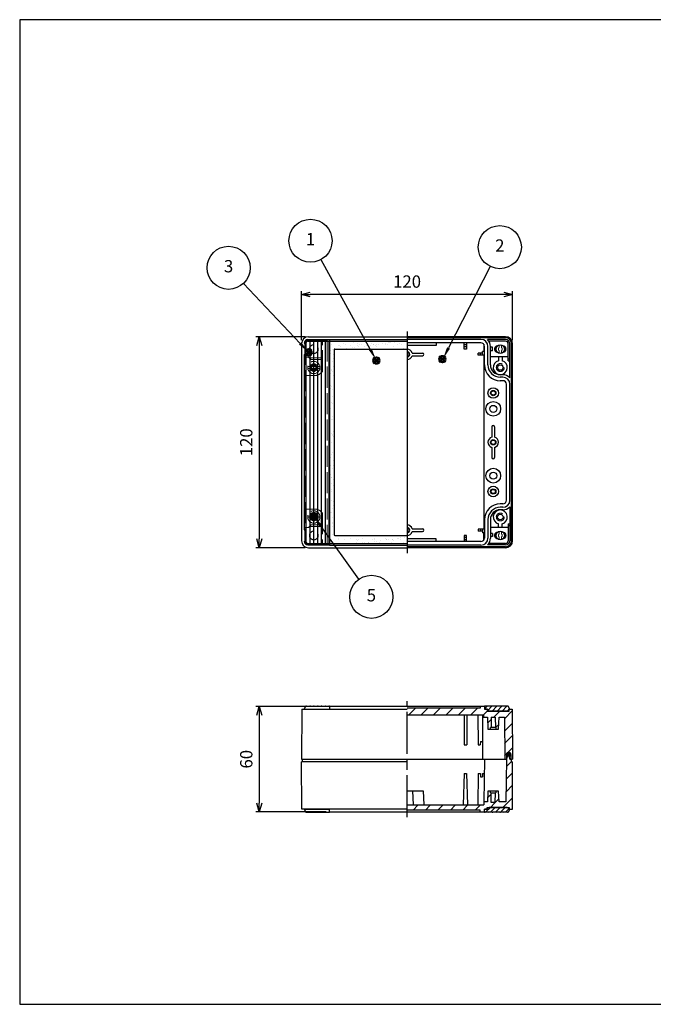
# Model space of a CAD drawing. Units: millimetres. Extents: x 0 to 806, y 0 to 560.
# Drawn here: x 0 to 360, y 0 to 560 of the extents above; entities that cross this region are included whole.
import ezdxf

# ---------------------------------------------------------------- set-up
doc = ezdxf.new("R2010")
doc.units = ezdxf.units.MM
doc.header["$LTSCALE"] = 2
doc.linetypes.add('AM_ISO02W050', pattern=[7.5, 6, -1.5])
doc.linetypes.add('AM_ISO08W050', pattern=[18, 12, -1.5, 3, -1.5])
doc.layers.add('AM_12', color=7, linetype='Continuous', lineweight=50, plot=False)
for name, color, linetype, lineweight in [('AM_5', 3, 'Continuous', 25), ('AM_7', 4, 'AM_ISO08W050', 25), ('AM_8', 1, 'Continuous', 25), ('ｶﾊﾞｰｽｸﾘｭｰ0', 8, 'AM_ISO02W050', 15), ('ｶﾊﾞｰｽﾄﾘｯﾌﾟ', 5, 'Continuous', 25), ('ｶﾊﾞｰｽﾄﾘｯﾌﾟ0', 5, 'AM_ISO02W050', 15), ('ｶﾞｽｹｯﾄ', 6, 'Continuous', 25), ('ﾄｯﾌﾟｶﾊﾞｰ', 7, 'Continuous', 25), ('ﾄｯﾌﾟｶﾊﾞｰ0', 7, 'AM_ISO02W050', 15), ('ﾎﾞﾃﾞｨｰ', 2, 'Continuous', 25), ('ﾎﾞﾃﾞｨｰ0', 2, 'AM_ISO02W050', 15)]:
    doc.layers.add(name, color=color, linetype=linetype, lineweight=lineweight)
doc.styles.add('ACISOTS', font='isocp.shx', dxfattribs={"height": 1, "bigfont": 'extfont.shx'})
doc.styles.get("Standard").update_dxf_attribs({"font": 'ISOCP.SHX', "bigfont": 'EXTFONT.SHX'})
doc.dimstyles.new('AM_ISO', dxfattribs={"dimtxt": 3.5, "dimasz": 2.5, "dimexe": 1, "dimexo": 1, "dimgap": 1.5, "dimtad": 1, "dimdsep": 46, "dimtxsty": 'STANDARD', "dimblk": 'OPEN30', "dimcen": 0, "dimclrd": 3, "dimclre": 3, "dimclrt": 2, "dimadec": 0, "dimazin": 2, "dimtp": 0.1, "dimtm": 0.1, "dimtfac": 0.71, "dimtmove": 0, "dimatfit": 3, "dimldrblk": 'OPEN30', "dimfxl": 1, "dimlwd": -1, "dimlwe": -1, "dimarcsym": 0})
pattern_1 = [(45, (0, 0), (-3.535534, 3.535534), [])]
pattern_2 = [(45, (0, 0), (-1.414214, 1.414214), [])]

# ---------------------------------------------------------------- blocks, each defined once
blk = doc.blocks.new('TK-A3')
for p, q in [((359, 280), (359, 275)), ((359, 275), (403, 275))]:
    blk.add_line(p, q)
blk.add_lwpolyline([(0, 0), (403, 0), (403, 280), (0, 280)], close=True)
at = {"insert": (402.36, 276.11), "char_height": 2.5, "width": 43.0784, "attachment_point": 9}
blk.add_mtext('(文書番号：TY-34)2008.02.08', dxfattribs=at)
blk = doc.blocks.new('_Open30')
at = {"color": 0, "linetype": 'ByBlock', "lineweight": -2}
for p, q in [((-1, 0.27), (0, 0)), ((0, 0), (-1, -0.27)), ((0, 0), (-1, 0))]:
    blk.add_line(p, q, dxfattribs=at)
blk = doc.blocks.new('*D6')
at = {"layer": 'AM_5', "color": 3}
for p, q in [((160.21, 377.66), (160.21, 405.66)), ((275.21, 403.66), (165.21, 403.66)), ((280.21, 377.66), (280.21, 405.66))]:
    blk.add_line(p, q, dxfattribs=at)
at = {"layer": 'Defpoints', "color": 0}
for p in [(160.21, 403.66), (160.21, 375.66), (280.21, 375.66)]:
    blk.add_point(p, dxfattribs=at)
at = {"layer": 'AM_5', "color": 3, "xscale": 5, "yscale": 5, "zscale": 5, "rotation": 180}
blk.add_blockref('_Open30', (160.21, 403.66), dxfattribs=at)
at = {"layer": 'AM_5', "color": 3, "xscale": 5, "yscale": 5, "zscale": 5}
blk.add_blockref('_Open30', (280.21, 403.66), dxfattribs=at)
at = {"layer": 'AM_5', "color": 2, "insert": (220.21, 410.16), "char_height": 7, "attachment_point": 5}
blk.add_mtext('120', dxfattribs=at)
blk = doc.blocks.new('*D7')
at = {"layer": 'AM_5', "color": 3}
for p, q in [((162.21, 379.66), (134.21, 379.66)), ((136.21, 374.66), (136.21, 264.66)), ((162.21, 259.66), (134.21, 259.66))]:
    blk.add_line(p, q, dxfattribs=at)
at = {"layer": 'Defpoints', "color": 0}
for p in [(164.21, 379.66), (136.21, 259.66), (164.21, 259.66)]:
    blk.add_point(p, dxfattribs=at)
at = {"layer": 'AM_5', "color": 3, "xscale": 5, "yscale": 5, "zscale": 5}
for p, rotation in [((136.21, 379.66), 90), ((136.21, 259.66), 270)]:
    blk.add_blockref('_Open30', p, dxfattribs=dict(at, rotation=rotation))
at = {"layer": 'AM_5', "color": 2, "insert": (129.7, 319.66), "char_height": 7, "attachment_point": 5, "rotation": 90}
blk.add_mtext('120', dxfattribs=at)
blk = doc.blocks.new('*D8')
at = {"layer": 'AM_5', "color": 3}
for p, q in [((174.21, 169.39), (134.21, 169.39)), ((136.21, 164.39), (136.21, 114.39)), ((174.21, 109.39), (134.21, 109.39))]:
    blk.add_line(p, q, dxfattribs=at)
at = {"layer": 'Defpoints', "color": 0}
for p in [(176.21, 169.39), (136.21, 109.39), (176.21, 109.39)]:
    blk.add_point(p, dxfattribs=at)
at = {"layer": 'AM_5', "color": 3, "xscale": 5, "yscale": 5, "zscale": 5}
for p, rotation in [((136.21, 169.39), 90), ((136.21, 109.39), 270)]:
    blk.add_blockref('_Open30', p, dxfattribs=dict(at, rotation=rotation))
at = {"layer": 'AM_5', "color": 2, "insert": (129.71, 139.39), "char_height": 7, "attachment_point": 5, "rotation": 90}
blk.add_mtext('60', dxfattribs=at)
blk = doc.blocks.new('*S24')
at = {"layer": 'AM_12', "color": 4}
for p, q in [((162.45, 369.05), (165.95, 372.55)), ((162.45, 372.55), (165.95, 369.05))]:
    blk.add_line(p, q, dxfattribs=at)
blk.add_circle((164.2, 370.8), 1.75, dxfattribs=at)
blk = doc.blocks.new('*S26')
at = {"layer": 'AM_12', "color": 4}
for p, q in [((165.51, 275.93), (169.01, 279.43)), ((165.51, 279.43), (169.01, 275.93))]:
    blk.add_line(p, q, dxfattribs=at)
blk.add_circle((167.26, 277.68), 1.75, dxfattribs=at)
blk = doc.blocks.new('*S27')
at = {"layer": 'AM_12', "color": 4}
for p, q in [((201.01, 364.39), (204.51, 367.89)), ((201.01, 367.89), (204.51, 364.39))]:
    blk.add_line(p, q, dxfattribs=at)
blk.add_circle((202.76, 366.14), 1.75, dxfattribs=at)
blk = doc.blocks.new('*S28')
at = {"layer": 'AM_12', "color": 4}
for p, q in [((238.52, 365.18), (242.02, 368.68)), ((238.52, 368.68), (242.02, 365.18))]:
    blk.add_line(p, q, dxfattribs=at)
blk.add_circle((240.27, 366.93), 1.75, dxfattribs=at)
blk = doc.blocks.new('*S31')
at = {"layer": 'AM_5', "color": 3}
blk.add_line((171.22, 423.53), (199.3, 372.51), dxfattribs=at)
blk.add_circle((165.32, 434.26), 12.25, dxfattribs=at)
at = {"layer": 'AM_5', "color": 3, "linetype": 'Continuous'}
blk.add_trace([(198.49, 372.06), (200.11, 372.95), (202.67, 366.38)], dxfattribs=at)
at = {"layer": 'AM_5', "color": 7, "insert": (165.32, 434.26), "char_height": 7, "attachment_point": 5, "style": 'ACISOTS'}
blk.add_mtext('1', dxfattribs=at)
blk = doc.blocks.new('*S32')
at = {"layer": 'AM_5', "color": 3}
blk.add_line((267.38, 419.72), (243.78, 373.31), dxfattribs=at)
blk.add_circle((272.93, 430.64), 12.25, dxfattribs=at)
at = {"layer": 'AM_5', "color": 3, "linetype": 'Continuous'}
blk.add_trace([(242.96, 373.72), (244.6, 372.89), (240.61, 367.07)], dxfattribs=at)
at = {"layer": 'AM_5', "color": 7, "insert": (272.93, 430.64), "char_height": 7, "attachment_point": 5, "style": 'ACISOTS'}
blk.add_mtext('2', dxfattribs=at)
blk = doc.blocks.new('*S33')
at = {"layer": 'AM_5', "color": 3}
blk.add_line((127.17, 410), (159.41, 375.92), dxfattribs=at)
blk.add_circle((118.75, 418.89), 12.25, dxfattribs=at)
at = {"layer": 'AM_5', "color": 3, "linetype": 'Continuous'}
blk.add_trace([(158.74, 375.28), (160.08, 376.55), (164.22, 370.83)], dxfattribs=at)
at = {"layer": 'AM_5', "color": 7, "insert": (118.75, 418.89), "char_height": 7, "attachment_point": 5, "style": 'ACISOTS'}
blk.add_mtext('3', dxfattribs=at)
blk = doc.blocks.new('*S34')
at = {"layer": 'AM_5', "color": 3}
blk.add_line((192.81, 241.74), (171.32, 271.83), dxfattribs=at)
blk.add_circle((199.93, 231.77), 12.25, dxfattribs=at)
at = {"layer": 'AM_5', "color": 3, "linetype": 'Continuous'}
blk.add_trace([(172.07, 272.37), (170.57, 271.3), (167.26, 277.53)], dxfattribs=at)
at = {"layer": 'AM_5', "color": 7, "insert": (199.93, 231.77), "char_height": 7, "attachment_point": 5, "style": 'ACISOTS'}
blk.add_mtext('5', dxfattribs=at)

msp = doc.modelspace()

# ---------------------------------------------------------------- hatches: boundary and pattern name
at = {"layer": 'AM_8'}
h = msp.add_hatch(dxfattribs=at)
h.set_pattern_fill('AR-SAND', color=256, scale=0.1, style=0)
edge = h.paths.add_edge_path()
edge.add_line((176.205, 262.164), (220.205, 262.164))
edge.add_line((220.205, 262.164), (220.205, 266.664))
edge.add_line((220.205, 266.664), (179.205, 266.664))
edge.add_arc((179.205, 267.164), 0.5, 180, 270, ccw=False)
edge.add_line((178.705, 267.164), (178.705, 372.164))
edge.add_arc((179.205, 372.164), 0.5, 90, 180, ccw=False)
edge.add_line((179.205, 372.664), (220.205, 372.664))
edge.add_line((220.205, 372.664), (220.205, 377.164))
edge.add_line((220.205, 377.164), (176.205, 377.164))
edge.add_line((176.205, 377.164), (176.205, 262.164))
h = msp.add_hatch(dxfattribs=at)
h.set_pattern_fill('_U', color=256, scale=5, angle=45, style=0, pattern_type=0)
h.set_pattern_definition(pattern_1)
edge = h.paths.add_edge_path()
edge.add_line((220.205, 164.394), (263.705, 164.394))
edge.add_line((263.705, 164.394), (263.705, 163.394))
edge.add_line((263.705, 163.394), (265.855, 163.394))
edge.add_line((265.855, 163.394), (266.205, 156.394))
edge.add_line((266.205, 156.394), (267.7, 156.394))
edge.add_line((267.7, 156.394), (267.705, 157.394))
edge.add_line((267.705, 157.394), (268.005, 157.394))
edge.add_line((268.005, 157.394), (268.039, 163.394))
edge.add_line((268.039, 163.394), (270.372, 163.394))
edge.add_line((270.372, 163.394), (270.405, 157.394))
edge.add_line((270.405, 157.394), (270.705, 157.394))
edge.add_line((270.705, 157.394), (270.711, 156.394))
edge.add_line((270.711, 156.394), (272.205, 156.394))
edge.add_line((272.205, 156.394), (272.555, 163.394))
edge.add_line((272.555, 163.394), (275.572, 163.394))
edge.add_line((275.572, 163.394), (275.705, 139.394))
edge.add_line((275.705, 139.394), (276.705, 139.394))
edge.add_line((276.705, 139.394), (276.705, 142.144))
edge.add_arc((277.955, 142.144), 1.25, 0, 180, ccw=False)
edge.add_line((279.205, 142.144), (279.205, 139.394))
edge.add_line((279.205, 139.394), (280.205, 139.394))
edge.add_line((280.205, 139.394), (280.048, 167.794))
edge.add_line((280.048, 167.794), (278.205, 167.794))
edge.add_line((278.205, 167.794), (278.205, 166.794))
edge.add_line((278.205, 166.794), (265.705, 166.794))
edge.add_line((265.705, 166.794), (265.705, 167.794))
edge.add_line((265.705, 167.794), (264.205, 167.794))
edge.add_line((264.205, 167.794), (264.205, 169.394))
edge.add_line((264.205, 169.394), (261.705, 169.394))
edge.add_line((261.705, 169.394), (261.705, 168.394))
edge.add_line((261.705, 168.394), (220.205, 168.394))
edge.add_line((220.205, 168.394), (220.205, 164.394))
h = msp.add_hatch(dxfattribs=at)
h.set_pattern_fill('_U', color=256, scale=2, angle=45, style=0, pattern_type=0)
h.set_pattern_definition(pattern_2)
edge = h.paths.add_edge_path()
edge.add_line((270.83, 169.494), (268.955, 169.494))
edge.add_arc((268.805, 169.46), 0.154, 12.68038, 167.31962)
edge.add_line((268.655, 169.494), (266.78, 169.494))
edge.add_arc((266.63, 169.46), 0.154, 12.68038, 167.31962)
edge.add_line((266.48, 169.494), (264.605, 169.494))
edge.add_arc((264.455, 169.46), 0.154, 12.68038, 167.31962)
edge.add_line((264.305, 169.494), (264.255, 169.494))
edge.add_line((264.255, 169.494), (264.255, 167.794))
edge.add_line((264.255, 167.794), (265.855, 167.794))
edge.add_arc((266.855, 167.794), 1, 180, 270)
edge.add_line((266.855, 166.794), (277.055, 166.794))
edge.add_arc((277.055, 167.794), 1, 270, 360)
edge.add_line((278.055, 167.794), (278.605, 167.794))
edge.add_line((278.605, 167.794), (277.705, 169.494))
edge.add_line((277.705, 169.494), (277.655, 169.494))
edge.add_arc((277.505, 169.46), 0.154, 12.68038, 167.31962)
edge.add_line((277.355, 169.494), (275.48, 169.494))
edge.add_arc((275.33, 169.46), 0.154, 12.68038, 167.31962)
edge.add_line((275.18, 169.494), (273.305, 169.494))
edge.add_arc((273.155, 169.46), 0.154, 12.68038, 167.31962)
edge.add_line((273.005, 169.494), (271.13, 169.494))
edge.add_arc((270.98, 169.46), 0.154, 12.68038, 167.31962)
h = msp.add_hatch(dxfattribs=at)
h.set_pattern_fill('_U', color=256, scale=5, angle=45, style=0, pattern_type=0)
h.set_pattern_definition(pattern_1)
h.paths.add_polyline_path([(276.407, 114.994), (272.505, 114.994), (272.205, 120.994), (270.711, 120.994), (270.705, 119.994), (270.405, 119.994), (270.375, 114.494), (268.036, 114.494), (268.005, 119.994), (267.705, 119.994), (267.7, 120.994), (266.205, 120.994), (265.905, 114.994), (263.805, 114.994), (263.805, 113.194), (220.205, 113.194), (220.205, 110.494), (261.705, 110.494), (261.705, 109.394), (264.205, 109.394), (264.205, 110.994), (264.255, 110.994), (265.705, 110.994), (265.705, 111.994), (277.055, 111.994), (278.205, 111.994), (278.205, 110.994), (278.605, 110.994), (280.054, 110.994), (280.204, 137.894), (279.609, 137.894), (279.605, 139.394), (278.705, 139.394), (278.005, 141.294), (277.405, 141.294), (276.705, 139.394)])
h = msp.add_hatch(dxfattribs=at)
h.set_pattern_fill('_U', color=256, scale=2, angle=45, style=0, pattern_type=0)
h.set_pattern_definition(pattern_2)
edge = h.paths.add_edge_path()
edge.add_line((273.305, 109.294), (275.18, 109.294))
edge.add_arc((275.33, 109.328), 0.154, 192.68038, 347.31962)
edge.add_line((275.48, 109.294), (277.355, 109.294))
edge.add_arc((277.505, 109.328), 0.154, 192.68038, 347.31962)
edge.add_line((277.655, 109.294), (277.705, 109.294))
edge.add_line((277.705, 109.294), (278.605, 110.994))
edge.add_line((278.605, 110.994), (278.055, 110.994))
edge.add_arc((277.055, 110.994), 1, 0, 90)
edge.add_line((277.055, 111.994), (266.855, 111.994))
edge.add_arc((266.855, 110.994), 1, 90, 180)
edge.add_line((265.855, 110.994), (264.255, 110.994))
edge.add_line((264.255, 110.994), (264.255, 109.294))
edge.add_line((264.255, 109.294), (264.305, 109.294))
edge.add_arc((264.455, 109.328), 0.154, 192.68038, 347.31962)
edge.add_line((264.605, 109.294), (266.48, 109.294))
edge.add_arc((266.63, 109.328), 0.154, 192.68038, 347.31962)
edge.add_line((266.78, 109.294), (268.655, 109.294))
edge.add_arc((268.805, 109.328), 0.154, 192.68038, 347.31962)
edge.add_line((268.955, 109.294), (270.83, 109.294))
edge.add_arc((270.98, 109.328), 0.154, 192.68038, 347.31962)
edge.add_line((271.13, 109.294), (273.005, 109.294))
edge.add_arc((273.155, 109.328), 0.154, 192.68038, 347.31962)
at = {"layer": 'ｶﾞｽｹｯﾄ'}
h = msp.add_hatch(color=6, dxfattribs=at)
edge = h.paths.add_edge_path()
edge.add_line((276.676, 140.821), (279.176, 140.821))
edge.add_line((279.176, 140.821), (279.176, 142.071))
edge.add_arc((277.926, 142.071), 1.25, 0, 180)
edge.add_line((276.676, 142.071), (276.676, 140.821))

# ---------------------------------------------------------------- linework, layer by layer
msp.add_line((220.205, 382.664), (220.205, 256.664))
at = {"layer": 'AM_7'}
msp.add_line((220.205, 106.394), (220.205, 172.394), dxfattribs=at)
at = {"layer": 'ｶﾊﾞｰｽｸﾘｭｰ0'}
for p, q in [((166.69, 363.288), (166.69, 364.364)), ((166.69, 364.364), (167.72, 364.364)), ((167.72, 363.288), (167.72, 364.364)), ((163.743, 362.679), (170.667, 362.679)), ((163.743, 361.649), (170.667, 361.649)), ((166.69, 363.288), (165.65, 363.72)), ((165.65, 363.72), (166.082, 362.679)), ((166.082, 361.649), (165.65, 360.609)), ((165.65, 360.609), (166.69, 361.041)), ((166.69, 361.041), (166.69, 359.964)), ((166.69, 359.964), (167.72, 359.964)), ((168.761, 363.72), (167.72, 363.288)), ((167.72, 361.041), (167.72, 359.964)), ((167.72, 361.041), (168.761, 360.609)), ((168.329, 362.679), (168.761, 363.72)), ((168.761, 360.609), (168.329, 361.649)), ((163.743, 277.679), (170.667, 277.679)), ((163.743, 276.649), (170.667, 276.649)), ((166.69, 278.288), (165.65, 278.72)), ((165.65, 278.72), (166.082, 277.679)), ((166.082, 276.649), (165.65, 275.609)), ((165.65, 275.609), (166.69, 276.041)), ((166.69, 278.288), (166.69, 279.364)), ((166.69, 279.364), (167.72, 279.364)), ((166.69, 276.041), (166.69, 274.964)), ((166.69, 274.964), (167.72, 274.964)), ((167.72, 278.288), (167.72, 279.364)), ((168.761, 278.72), (167.72, 278.288)), ((167.72, 276.041), (168.761, 275.609)), ((167.72, 276.041), (167.72, 274.964)), ((168.329, 277.679), (168.761, 278.72)), ((168.761, 275.609), (168.329, 276.649))]:
    msp.add_line(p, q, dxfattribs=at)
for centre in [(167.205, 362.164), (167.205, 277.164)]:
    msp.add_circle(centre, 3.5, dxfattribs=at)
for centre, start, end in [((167.205, 362.164), 155.37568, 204.62432), ((165.567, 363.803), 294.62432, 335.37568), ((165.567, 360.526), 24.62432, 65.37568), ((167.205, 362.164), 65.37568, 114.62432), ((167.205, 362.164), 245.37568, 294.62432), ((168.844, 363.803), 204.62432, 245.37568), ((168.844, 360.526), 114.62432, 155.37568), ((167.205, 362.164), 335.37568, 24.62432), ((167.205, 277.164), 155.37568, 204.62432), ((165.567, 278.803), 294.62432, 335.37568), ((165.567, 275.526), 24.62432, 65.37568), ((167.205, 277.164), 65.37568, 114.62432), ((167.205, 277.164), 245.37568, 294.62432), ((168.844, 278.803), 204.62432, 245.37568), ((168.844, 275.526), 114.62432, 155.37568), ((167.205, 277.164), 335.37568, 24.62432)]:
    msp.add_arc(centre, 1.236, start, end, dxfattribs=at)
at = {"layer": 'ｶﾊﾞｰｽﾄﾘｯﾌﾟ'}
for p, q in [((161.805, 376.064), (162.229, 376.064)), ((162.229, 369.564), (162.229, 376.064)), ((162.705, 376.064), (162.705, 263.264)), ((162.905, 262.632), (162.905, 376.697)), ((163.805, 378.064), (176.155, 378.064)), ((163.805, 377.164), (176.155, 377.164)), ((165.08, 262.164), (165.08, 377.164)), ((167.255, 262.164), (167.255, 377.164)), ((169.43, 262.164), (169.43, 377.164)), ((171.605, 262.164), (171.605, 377.164)), ((173.78, 262.164), (173.78, 377.164)), ((175.955, 262.164), (175.955, 377.164)), ((176.155, 378.064), (176.155, 261.264)), ((161.805, 369.564), (162.229, 369.564)), ((161.805, 369.564), (161.805, 269.764)), ((161.805, 269.764), (162.229, 269.764)), ((162.229, 263.264), (162.229, 269.764)), ((161.805, 263.264), (162.229, 263.264)), ((163.805, 262.164), (176.155, 262.164)), ((163.805, 261.264), (176.155, 261.264)), ((161.805, 167.794), (162.705, 169.494)), ((162.705, 169.494), (176.155, 169.494)), ((176.155, 169.494), (176.155, 167.794)), ((264.305, 169.494), (264.255, 169.494)), ((264.255, 169.494), (264.255, 167.794)), ((266.48, 169.494), (264.605, 169.494)), ((268.655, 169.494), (266.78, 169.494)), ((270.83, 169.494), (268.955, 169.494)), ((273.005, 169.494), (271.13, 169.494)), ((275.18, 169.494), (273.305, 169.494)), ((277.355, 169.494), (275.48, 169.494)), ((277.705, 169.494), (277.655, 169.494)), ((278.605, 167.794), (277.705, 169.494)), ((161.805, 167.794), (176.155, 167.794)), ((265.855, 167.794), (264.255, 167.794)), ((277.055, 166.794), (266.855, 166.794)), ((278.605, 167.794), (278.055, 167.794)), ((161.805, 110.994), (176.155, 110.994)), ((161.805, 110.994), (162.705, 109.294)), ((162.705, 109.294), (176.155, 109.294)), ((176.155, 109.294), (176.155, 110.994)), ((264.255, 109.294), (264.255, 110.994)), ((265.855, 110.994), (264.255, 110.994)), ((264.305, 109.294), (264.255, 109.294)), ((266.48, 109.294), (264.605, 109.294)), ((268.655, 109.294), (266.78, 109.294)), ((277.055, 111.994), (266.855, 111.994)), ((270.83, 109.294), (268.955, 109.294)), ((273.005, 109.294), (271.13, 109.294)), ((275.18, 109.294), (273.305, 109.294)), ((277.355, 109.294), (275.48, 109.294)), ((277.705, 109.294), (277.655, 109.294)), ((278.605, 110.994), (277.705, 109.294)), ((278.605, 110.994), (278.055, 110.994))]:
    msp.add_line(p, q, dxfattribs=at)
for centre, radius, start, end in [((163.805, 376.064), 2, 90, 180), ((163.805, 376.064), 1.1, 90, 180), ((163.805, 263.264), 2, 180, 270), ((163.805, 263.264), 1.1, 180, 270), ((162.905, 169.46), 0.154, 12.68038, 167.31962), ((165.08, 169.46), 0.154, 12.68038, 167.31962), ((167.255, 169.46), 0.154, 12.68038, 167.31962), ((169.43, 169.46), 0.154, 12.68038, 167.31962), ((171.605, 169.46), 0.154, 12.68038, 167.31962), ((173.78, 169.46), 0.154, 12.68038, 167.31962), ((175.955, 169.46), 0.154, 12.68038, 167.31962), ((264.455, 169.46), 0.154, 12.68038, 167.31962), ((266.63, 169.46), 0.154, 12.68038, 167.31962), ((268.805, 169.46), 0.154, 12.68038, 167.31962), ((270.98, 169.46), 0.154, 12.68038, 167.31962), ((273.155, 169.46), 0.154, 12.68038, 167.31962), ((275.33, 169.46), 0.154, 12.68038, 167.31962), ((277.505, 169.46), 0.154, 12.68038, 167.31962), ((266.855, 167.794), 1, 180, 270), ((277.055, 167.794), 1, 270, 0), ((162.905, 109.328), 0.154, 192.68038, 347.31962), ((165.08, 109.328), 0.154, 192.68038, 347.31962), ((167.255, 109.328), 0.154, 192.68038, 347.31962), ((169.43, 109.328), 0.154, 192.68038, 347.31962), ((171.605, 109.328), 0.154, 192.68038, 347.31962), ((173.78, 109.328), 0.154, 192.68038, 347.31962), ((175.955, 109.328), 0.154, 192.68038, 347.31962), ((264.455, 109.328), 0.154, 192.68038, 347.31962), ((266.855, 110.994), 1, 90, 180), ((266.63, 109.328), 0.154, 192.68038, 347.31962), ((268.805, 109.328), 0.154, 192.68038, 347.31962), ((270.98, 109.328), 0.154, 192.68038, 347.31962), ((273.155, 109.328), 0.154, 192.68038, 347.31962), ((275.33, 109.328), 0.154, 192.68038, 347.31962), ((277.055, 110.994), 1, 0, 90), ((277.505, 109.328), 0.154, 192.68038, 347.31962)]:
    msp.add_arc(centre, radius, start, end, dxfattribs=at)
at = {"layer": 'ｶﾊﾞｰｽﾄﾘｯﾌﾟ0'}
for p, q in [((272.555, 373.552), (272.555, 374.923)), ((272.555, 371.777), (272.555, 370.406)), ((273.855, 374.923), (273.855, 373.552)), ((273.855, 371.777), (273.855, 370.406)), ((272.555, 267.552), (272.555, 268.923)), ((273.855, 268.923), (273.855, 267.552)), ((272.555, 265.777), (272.555, 264.406)), ((273.855, 265.777), (273.855, 264.406))]:
    msp.add_line(p, q, dxfattribs=at)
for centre, radius, start, end in [((271.879, 372.664), 1.924, 90.70544, 269.29456), ((273.205, 372.664), 2.35, 106.05713, 253.94287), ((273.205, 372.664), 1.1, 126.22155, 233.77845), ((273.205, 372.664), 2.35, 286.05713, 73.94287), ((273.205, 372.664), 1.1, 306.22155, 53.77845), ((274.532, 372.664), 1.924, 270.70544, 89.29456), ((273.205, 266.664), 2.35, 106.05713, 253.94287), ((273.205, 266.664), 2.35, 286.05713, 73.94287), ((271.879, 266.664), 1.924, 90.70544, 269.29456), ((273.205, 266.664), 1.1, 126.22155, 233.77845), ((273.205, 266.664), 1.1, 306.22155, 53.77845), ((274.532, 266.664), 1.924, 270.70544, 89.29456)]:
    msp.add_arc(centre, radius, start, end, dxfattribs=at)
at = {"layer": 'ﾄｯﾌﾟｶﾊﾞｰ'}
for p, q in [((160.205, 375.664), (160.205, 263.664)), ((164.205, 379.664), (220.205, 379.664)), ((176.205, 378.164), (176.205, 261.164)), ((176.205, 378.164), (220.205, 378.164)), ((176.205, 377.164), (220.205, 377.164)), ((178.705, 372.164), (178.705, 267.164)), ((179.205, 372.664), (220.205, 372.664)), ((179.205, 266.664), (220.205, 266.664)), ((164.205, 259.664), (220.205, 259.664)), ((176.205, 262.164), (220.205, 262.164)), ((176.205, 261.164), (220.205, 261.164)), ((176.205, 169.394), (176.205, 167.794)), ((264.205, 169.394), (176.205, 169.394)), ((261.705, 168.394), (220.205, 168.394)), ((261.705, 169.394), (261.705, 168.394)), ((264.205, 169.394), (264.205, 167.794)), ((160.363, 167.794), (160.205, 139.394)), ((160.363, 167.794), (220.205, 167.794)), ((263.705, 164.394), (220.205, 164.394)), ((252.705, 164.394), (252.705, 147.494)), ((254.105, 164.394), (254.105, 147.494)), ((260.419, 164.394), (260.556, 147.494)), ((263.046, 164.394), (263.185, 139.394)), ((263.705, 164.394), (263.705, 163.394)), ((263.705, 163.394), (265.855, 163.394)), ((264.205, 167.794), (265.855, 167.794)), ((265.705, 167.794), (265.705, 166.794)), ((265.705, 166.794), (278.205, 166.794)), ((265.855, 163.394), (266.205, 156.394)), ((268.039, 163.394), (268.005, 157.394)), ((268.039, 163.394), (270.372, 163.394)), ((270.372, 163.394), (270.405, 157.394)), ((272.205, 156.394), (272.555, 163.394)), ((272.555, 163.394), (275.572, 163.394)), ((275.572, 163.394), (275.705, 139.394)), ((278.205, 166.794), (278.205, 167.794)), ((278.205, 167.794), (280.048, 167.794)), ((280.048, 167.794), (280.205, 139.394)), ((267.7, 156.394), (267.705, 157.394)), ((270.705, 157.394), (267.705, 157.394)), ((270.705, 157.394), (270.711, 156.394)), ((266.205, 156.394), (272.205, 156.394)), ((252.705, 147.494), (254.105, 147.494)), ((260.556, 147.494), (261.836, 147.494)), ((261.905, 149.494), (261.836, 147.494)), ((261.905, 149.494), (263.129, 149.494)), ((276.705, 142.144), (276.705, 139.394)), ((279.205, 142.144), (279.205, 139.394)), ((160.205, 139.394), (276.705, 139.394)), ((278.705, 139.394), (280.205, 139.394))]:
    msp.add_line(p, q, dxfattribs=at)
for centre, radius, start, end in [((164.205, 375.664), 4, 90, 180), ((179.205, 372.164), 0.5, 90, 180), ((164.205, 263.664), 4, 180, 270), ((179.205, 267.164), 0.5, 180, 270), ((277.955, 142.144), 1.25, 0, 180)]:
    msp.add_arc(centre, radius, start, end, dxfattribs=at)
at = {"layer": 'ﾄｯﾌﾟｶﾊﾞｰ0'}
for p, q in [((162.205, 375.664), (162.205, 263.664)), ((164.205, 377.664), (174.705, 377.664)), ((172.205, 359.964), (172.205, 377.664)), ((174.705, 377.664), (174.705, 261.664)), ((162.205, 368.064), (164.205, 368.064)), ((164.205, 368.064), (165.605, 366.664)), ((164.605, 367.664), (172.205, 367.664)), ((165.605, 366.664), (172.205, 366.664)), ((168.679, 357.664), (162.205, 357.664)), ((168.679, 281.664), (162.205, 281.664)), ((172.205, 279.364), (172.205, 261.664)), ((162.205, 271.264), (164.205, 271.264)), ((164.205, 271.264), (165.605, 272.664)), ((164.605, 271.664), (172.205, 271.664)), ((165.605, 272.664), (172.205, 272.664)), ((164.205, 261.664), (174.705, 261.664))]:
    msp.add_line(p, q, dxfattribs=at)
for centre, radius in [((167.205, 372.664), 2.5), ((167.205, 362.164), 2.1), ((167.205, 362.164), 1.45), ((167.205, 277.164), 2.1), ((167.205, 277.164), 1.45), ((167.205, 266.664), 2.5)]:
    msp.add_circle(centre, radius, dxfattribs=at)
for centre, radius, start, end in [((164.205, 375.664), 2, 90, 180), ((166.51, 364.842), 7.498, 286.81207, 319.41867), ((166.51, 274.486), 7.498, 40.58133, 73.18793), ((164.205, 263.664), 2, 180, 270)]:
    msp.add_arc(centre, radius, start, end, dxfattribs=at)
at = {"layer": 'ﾎﾞﾃﾞｨｰ'}
for p, q in [((276.205, 379.664), (220.205, 379.664)), ((276.205, 379.064), (220.205, 379.064)), ((262.205, 378.164), (220.205, 378.164)), ((262.205, 376.164), (220.205, 376.164)), ((236.705, 376.164), (236.705, 374.639)), ((252.705, 372.661), (252.705, 376.164)), ((254.005, 376.164), (254.005, 372.661)), ((263.805, 375.364), (263.805, 371.198)), ((276.205, 378.064), (265.94, 378.064)), ((276.205, 377.164), (266.695, 377.164)), ((277.705, 366.064), (277.705, 375.664)), ((278.605, 356.399), (278.605, 375.664)), ((279.605, 263.664), (279.605, 375.664)), ((280.205, 263.664), (280.205, 375.664)), ((236.705, 374.639), (220.205, 374.639)), ((223.11, 370.414), (228.955, 370.414)), ((254.005, 375.105), (252.705, 375.105)), ((254.005, 373.855), (252.705, 373.855)), ((254.005, 372.661), (252.705, 372.661)), ((263.103, 370.283), (260.722, 370.283)), ((260.722, 369.164), (260.722, 370.283)), ((261.922, 369.164), (261.922, 370.283)), ((263.103, 369.164), (263.103, 371.198)), ((264.205, 371.198), (263.103, 371.198)), ((264.205, 363.664), (264.205, 374.164)), ((266.205, 363.664), (266.205, 374.164)), ((268.765, 373.664), (267.557, 373.664)), ((268.765, 371.664), (267.57, 371.664)), ((267.605, 363.664), (267.605, 374.164)), ((268.765, 371.664), (268.765, 373.664)), ((223.11, 368.914), (228.955, 368.914)), ((264.205, 369.164), (260.722, 369.164)), ((263.805, 369.164), (263.805, 270.164)), ((277.705, 368.164), (267.57, 368.164)), ((272.205, 368.164), (272.205, 366.037)), ((274.205, 368.164), (274.205, 366.037)), ((277.705, 367.064), (278.605, 367.064)), ((277.705, 366.064), (278.605, 366.064)), ((274.705, 358.064), (273.205, 358.064)), ((274.705, 356.664), (273.205, 356.664)), ((274.705, 354.664), (273.205, 354.664)), ((276.705, 286.664), (276.705, 352.664)), ((278.705, 286.664), (278.705, 352.664)), ((268.455, 328.414), (268.455, 322.569)), ((269.955, 328.414), (269.955, 322.569)), ((268.455, 316.76), (268.455, 310.914)), ((269.955, 316.76), (269.955, 310.914)), ((274.705, 284.664), (273.205, 284.664)), ((274.705, 282.664), (273.205, 282.664)), ((274.705, 281.264), (273.205, 281.264)), ((278.605, 282.929), (278.605, 263.664)), ((264.205, 275.664), (264.205, 265.164)), ((266.205, 275.664), (266.205, 265.164)), ((267.605, 275.664), (267.605, 265.164)), ((223.11, 270.414), (228.955, 270.414)), ((223.11, 268.914), (228.955, 268.914)), ((260.722, 270.164), (260.722, 269.046)), ((264.205, 270.164), (260.722, 270.164)), ((263.103, 269.046), (260.722, 269.046)), ((261.922, 270.164), (261.922, 269.046)), ((263.103, 270.164), (263.103, 268.13)), ((277.705, 271.164), (267.57, 271.164)), ((272.205, 271.164), (272.205, 273.291)), ((274.205, 271.164), (274.205, 273.291)), ((277.705, 273.264), (277.705, 263.664)), ((277.705, 273.264), (278.605, 273.264)), ((277.705, 272.264), (278.605, 272.264)), ((236.705, 264.69), (220.205, 264.69)), ((236.705, 263.164), (236.705, 264.69)), ((254.005, 266.667), (252.705, 266.667)), ((252.705, 266.667), (252.705, 263.164)), ((254.005, 265.474), (252.705, 265.474)), ((254.005, 264.224), (252.705, 264.224)), ((254.005, 263.164), (254.005, 266.667)), ((264.205, 268.13), (263.103, 268.13)), ((263.805, 263.964), (263.805, 268.13)), ((268.765, 266.02), (267.557, 266.02)), ((268.765, 267.8), (267.57, 267.8)), ((268.765, 267.8), (268.765, 266.02)), ((262.205, 263.164), (220.205, 263.164)), ((262.205, 261.164), (220.205, 261.164)), ((276.205, 260.264), (220.205, 260.264)), ((276.205, 259.664), (220.205, 259.664)), ((276.205, 261.264), (265.94, 261.264)), ((276.205, 262.164), (266.695, 262.164)), ((278.005, 141.294), (276.705, 141.294)), ((276.705, 139.394), (277.405, 141.294)), ((278.005, 141.294), (278.705, 139.394)), ((160.356, 110.994), (160.207, 137.894)), ((220.205, 137.894), (160.207, 137.894)), ((160.801, 137.894), (160.805, 139.394)), ((160.805, 139.394), (220.205, 139.394)), ((220.205, 139.394), (276.705, 139.394)), ((264.205, 139.394), (263.91, 115.194)), ((264.205, 139.394), (264.205, 139.394)), ((276.705, 139.394), (276.41, 115.194)), ((279.605, 139.394), (278.705, 139.394)), ((279.609, 137.894), (279.605, 139.394)), ((279.609, 137.894), (280.204, 137.894)), ((280.054, 110.994), (280.204, 137.894)), ((252.705, 131.294), (252.111, 113.394)), ((252.705, 131.294), (254.005, 131.294)), ((254.005, 131.294), (254.6, 113.394)), ((260.722, 131.294), (260.463, 113.394)), ((260.722, 131.294), (261.922, 131.294)), ((261.922, 131.294), (261.933, 129.294)), ((261.933, 129.294), (263.092, 129.294)), ((263.103, 131.294), (263.092, 129.294)), ((263.103, 131.294), (264.161, 131.294)), ((220.205, 121.394), (229.38, 121.394)), ((223.205, 121.394), (223.605, 113.394)), ((229.38, 121.394), (229.78, 113.394)), ((266.205, 121.194), (265.905, 115.194)), ((272.205, 121.194), (266.205, 121.194)), ((267.705, 120.194), (267.7, 121.194)), ((267.705, 120.194), (270.705, 120.194)), ((268.036, 114.694), (268.005, 120.194)), ((270.375, 114.694), (270.405, 120.194)), ((270.711, 121.194), (270.705, 120.194)), ((272.505, 115.194), (272.205, 121.194)), ((220.205, 113.394), (263.805, 113.394)), ((263.805, 115.194), (263.805, 113.394)), ((265.905, 115.194), (263.805, 115.194)), ((270.375, 114.694), (268.036, 114.694)), ((276.41, 115.194), (272.505, 115.194)), ((220.205, 110.994), (160.356, 110.994)), ((176.205, 109.394), (176.205, 110.994)), ((176.205, 109.394), (264.205, 109.394)), ((261.705, 110.494), (220.205, 110.494)), ((261.705, 109.394), (261.705, 110.494)), ((264.205, 110.994), (265.855, 110.994)), ((264.205, 109.394), (264.205, 110.994)), ((265.705, 111.994), (278.205, 111.994)), ((265.705, 110.994), (265.705, 111.994)), ((278.205, 111.994), (278.205, 110.994)), ((278.205, 110.994), (280.054, 110.994))]:
    msp.add_line(p, q, dxfattribs=at)
for centre, radius in [((273.205, 372.664), 2.5), ((273.205, 362.164), 1.55), ((269.205, 347.664), 3), ((269.205, 347.664), 1.506), ((269.205, 347.664), 1.2), ((269.205, 338.664), 4.175), ((269.205, 338.664), 2), ((269.205, 319.664), 1.506), ((269.205, 319.664), 1.2), ((269.205, 300.664), 4.175), ((269.205, 300.664), 2), ((269.205, 291.664), 3), ((269.205, 291.664), 1.506), ((269.205, 291.664), 1.2), ((273.205, 277.164), 1.55), ((273.205, 266.664), 2.5)]:
    msp.add_circle(centre, radius, dxfattribs=at)
for centre, radius, start, end in [((262.205, 374.164), 4, 0, 90), ((262.205, 374.164), 2, 0, 90), ((262.205, 374.164), 5.4, 0, 46.23826), ((276.205, 375.664), 4, 0, 90), ((276.205, 375.664), 3.4, 0, 90), ((276.205, 375.664), 2.4, 0, 90), ((276.205, 375.664), 1.5, 0, 90), ((220.205, 369.664), 3, 14.47751, 90), ((220.205, 369.664), 1.506, 270, 90), ((220.205, 369.664), 1.2, 270, 90), ((228.955, 369.664), 0.75, 270, 90), ((220.205, 369.664), 3, 270, 345.52249), ((273.205, 362.164), 4, 104.47751, 75.52249), ((273.205, 363.664), 9, 180, 270), ((273.205, 363.664), 7, 180, 270), ((273.205, 363.664), 5.6, 180, 270), ((274.705, 352.664), 5.4, 43.76174, 90), ((274.705, 352.664), 4, 0, 90), ((274.705, 352.664), 2, 0, 90), ((269.205, 328.414), 0.75, 0, 180), ((269.205, 319.664), 3, 104.47751, 255.52249), ((269.205, 319.664), 3, 284.47751, 75.52249), ((269.205, 310.914), 0.75, 180, 0), ((274.705, 286.664), 2, 270, 0), ((274.705, 286.664), 4, 270, 0), ((273.205, 275.664), 9, 90, 180), ((273.205, 275.664), 7, 90, 180), ((273.205, 275.664), 5.6, 90, 180), ((273.205, 277.164), 4, 284.47751, 255.52249), ((274.705, 286.664), 5.4, 270, 316.23826), ((220.205, 269.664), 3, 14.47751, 90), ((220.205, 269.664), 1.506, 270, 90), ((220.205, 269.664), 1.2, 270, 90), ((220.205, 269.664), 3, 270, 345.52249), ((228.955, 269.664), 0.75, 270, 90), ((262.205, 265.164), 2, 270, 0), ((262.205, 265.164), 4, 270, 0), ((262.205, 265.164), 5.4, 313.76174, 0), ((276.205, 263.664), 4, 270, 0), ((276.205, 263.664), 3.4, 270, 0), ((276.205, 263.664), 2.4, 270, 0), ((276.205, 263.664), 1.5, 270, 0)]:
    msp.add_arc(centre, radius, start, end, dxfattribs=at)
at = {"layer": 'ﾎﾞﾃﾞｨｰ0'}
for centre in [(273.205, 362.164), (273.205, 277.164)]:
    msp.add_circle(centre, 2.25, dxfattribs=at)

# ---------------------------------------------------------------- block references
at = {"lineweight": 0, "xscale": 2, "yscale": 2, "zscale": 2}
msp.add_blockref('TK-A3', (0, 0), dxfattribs=at)
at = {"layer": 'AM_12'}
for name in ['*S24', '*S27', '*S28', '*S26']:
    msp.add_blockref(name, (0, 0), dxfattribs=at)
at = {"layer": 'AM_5'}
for name in ['*S31', '*S32', '*S33', '*S34']:
    msp.add_blockref(name, (0, 0), dxfattribs=at)

# ---------------------------------------------------------------- dimensions: what is measured, and where the dimension line sits
dim = msp.add_linear_dim(base=(160.205, 403.664), p1=(280.205, 375.664), p2=(160.205, 375.664), dimstyle='AM_ISO', override={"dimscale": 2}, dxfattribs=at)
dim.commit()
dim.dimension.update_dxf_attribs({"geometry": '*D6', "text_midpoint": (220.205, 410.165)})
for base, p1, p2, picture, middle in [((136.205, 259.664), (164.205, 379.664), (164.205, 259.664), '*D7', (129.705, 319.664)), ((136.205, 109.394), (176.205, 169.394), (176.205, 109.394), '*D8', (129.705, 139.394))]:
    dim = msp.add_linear_dim(base=base, p1=p1, p2=p2, angle=90, dimstyle='AM_ISO', override={"dimscale": 2}, dxfattribs=at)
    dim.commit()
    dim.dimension.update_dxf_attribs({"geometry": picture, "text_midpoint": middle})

doc.saveas('drawing.dxf')
